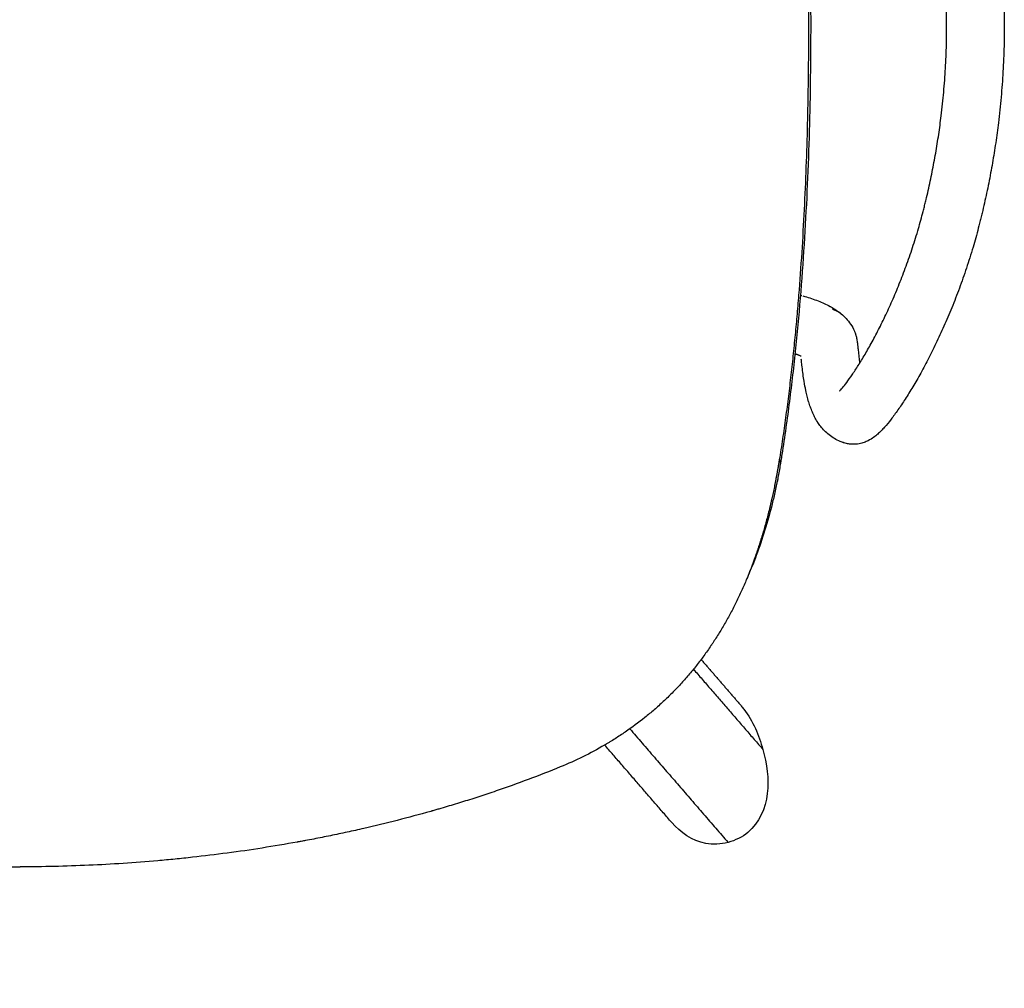
# Model space of a CAD drawing. Units: millimetres. Extents: x 0 to 244, y 0 to 165.
# Drawn here: x 85 to 88, y 106 to 109 of the extents above; entities that cross this region are included whole.
import ezdxf

# ---------------------------------------------------------------- set-up
doc = ezdxf.new("R2010")
doc.units = ezdxf.units.MM
doc.header["$LTSCALE"] = 0.01
doc.layers.get('0').update_dxf_attribs({"true_color": 0x000000})
doc.layers.add('COTAS', color=7, linetype='Continuous', true_color=0x000000)
doc.styles.add('Arial Normal', font='arial.ttf')
doc.dimstyles.new('Esquema', dxfattribs={"dimscale": 0.3, "dimtxt": 4.75, "dimasz": 0.05, "dimexe": 0, "dimexo": 5, "dimgap": 2, "dimtad": 0, "dimtih": 1, "dimtoh": 1, "dimdec": 0, "dimlfac": 10, "dimzin": 1, "dimdsep": 46, "dimtxsty": 'Arial Normal', "dimcen": 1.5, "dimadec": 0, "dimazin": 1, "dimtfac": 1, "dimtdec": 4, "dimtix": 1, "dimtofl": 0, "dimtmove": 1, "dimatfit": 3, "dimfxl": 1, "dimtolj": 1, "dimtzin": 1, "dimarcsym": 0})

# ---------------------------------------------------------------- blocks, each defined once
blk = doc.blocks.new('*D53')
at = {"layer": 'COTAS', "color": 0, "lineweight": -2}
for p, q in [((82.6891, 107.1424), (82.6891, 104.0978)), ((82.6741, 104.0978), (82.6591, 104.0978)), ((87.0801, 70.8419), (87.0801, 104.0978)), ((87.0951, 104.0978), (87.1101, 104.0978))]:
    blk.add_line(p, q, dxfattribs=at)
at = {"layer": 'COTAS', "color": 0}
for points in [[(82.6741, 104.0953), (82.6741, 104.1003), (82.6891, 104.0978)], [(87.0951, 104.1003), (87.0951, 104.0953), (87.0801, 104.0978)]]:
    blk.add_solid(points, dxfattribs=at)
at = {"layer": 'Defpoints', "color": 0}
for p in [(82.6891, 108.6424), (87.0801, 104.0978), (87.0801, 69.3419)]:
    blk.add_point(p, dxfattribs=at)
at = {"layer": 'COTAS', "color": 0, "insert": (84.8846, 104.0978), "char_height": 1.425, "attachment_point": 5, "style": 'Arial Normal'}
blk.add_mtext('\\A1;44', dxfattribs=at)

msp = doc.modelspace()

# ---------------------------------------------------------------- linework, layer by layer
at = {"lineweight": -3}
for points, knots in [([(87.0464, 109.7271), (87.0465, 109.7248), (87.0468, 109.72), (87.0471, 109.7128), (87.0474, 109.7078), (87.048, 109.6954), (87.049, 109.6754), (87.0505, 109.6455), (87.052, 109.6157), (87.0529, 109.5957), (87.0539, 109.5758), (87.0548, 109.5559), (87.0561, 109.526), (87.0574, 109.4961), (87.0583, 109.4762), (87.0604, 109.4264), (87.0635, 109.3466), (87.0676, 109.2271), (87.0708, 109.1075), (87.0724, 109.0278), (87.0733, 108.9681), (87.0739, 108.9282), (87.0744, 108.8685), (87.0747, 108.8088), (87.0747, 108.769), (87.0746, 108.7292), (87.0745, 108.6894), (87.0739, 108.6298), (87.073, 108.5702), (87.0722, 108.5305), (87.0708, 108.4709), (87.0686, 108.3916), (87.0636, 108.2726), (87.0571, 108.1537), (87.0515, 108.0746), (87.0469, 108.0152), (87.0436, 107.9757), (87.0383, 107.9164), (87.0324, 107.8571), (87.0281, 107.8176), (87.0236, 107.7781), (87.0189, 107.7386), (87.0112, 107.6795), (87.0027, 107.6203), (86.9966, 107.5809), (86.9934, 107.5612)], [1837.705802, 1837.705802, 1837.705802, 1837.705802, 1838.387058, 1839.130246, 1839.873434, 1839.873434, 1842.846186, 1845.818938, 1848.791691, 1851.764443, 1851.764443, 1854.737195, 1857.709947, 1860.682699, 1863.655451, 1863.655451, 1875.54646, 1887.437468, 1899.328477, 1911.219485, 1911.219485, 1917.16499, 1923.110494, 1929.055998, 1935.001502, 1935.001502, 1940.947007, 1946.892511, 1952.838015, 1958.78352, 1958.78352, 1970.674528, 1982.565537, 1994.456545, 2006.347554, 2006.347554, 2012.293058, 2018.238562, 2024.184066, 2030.129571, 2030.129571, 2036.075075, 2042.020579, 2047.966083, 2053.911588, 2053.911588, 2053.911588, 2053.911588]), ([(87.0471, 109.7142), (87.0473, 109.7121), (87.0474, 109.71), (87.0483, 109.6954), (87.049, 109.683), (87.0512, 109.6457), (87.0526, 109.6208), (87.0554, 109.5711), (87.0568, 109.5462), (87.0634, 109.4219), (87.068, 109.3224), (87.0754, 109.1234), (87.0781, 109.0239), (87.08, 108.8995), (87.0803, 108.8747), (87.0807, 108.8249), (87.0808, 108.8001), (87.0808, 108.7255), (87.0805, 108.6758), (87.0792, 108.5764), (87.0782, 108.5267), (87.0754, 108.4273), (87.0736, 108.3776), (87.067, 108.2287), (87.061, 108.1294), (87.0491, 107.9808), (87.0446, 107.9312), (87.0346, 107.8323), (87.029, 107.7829), (87.0166, 107.6842), (87.0098, 107.6349), (87.0012, 107.5795), (87.0002, 107.5734), (86.9985, 107.5626), (86.9977, 107.5579), (86.997, 107.5532)], [-257.940971, -257.940971, -257.940971, -257.940971, -257.307895, -257.307895, -253.578795, -253.578795, -246.120595, -246.120595, -238.662395, -238.662395, -208.829596, -208.829596, -178.996796, -178.996796, -171.538597, -171.538597, -164.080397, -164.080397, -149.163997, -149.163997, -134.247597, -134.247597, -119.331198, -119.331198, -89.498398, -89.498398, -74.581999, -74.581999, -59.665599, -59.665599, -44.749199, -44.749199, -42.884649, -42.884649, -41.465724, -41.465724, -41.465724, -41.465724]), ([(87.5506, 109.3074), (87.5512, 109.305), (87.5519, 109.3026), (87.5525, 109.3002), (87.5531, 109.2978), (87.5537, 109.2954), (87.5543, 109.293), (87.5555, 109.2882), (87.5567, 109.2835), (87.5578, 109.2787), (87.5625, 109.2597), (87.5669, 109.2405), (87.571, 109.2213), (87.5751, 109.2022), (87.579, 109.183), (87.5826, 109.1638), (87.5861, 109.1446), (87.5895, 109.1254), (87.5925, 109.1061), (87.5956, 109.0869), (87.5984, 109.0676), (87.6009, 109.0483), (87.6038, 109.0264), (87.6063, 109.0044), (87.6085, 108.9824), (87.6107, 108.9604), (87.6126, 108.9383), (87.6141, 108.9162), (87.6156, 108.8942), (87.6168, 108.8721), (87.6177, 108.85), (87.6185, 108.8279), (87.619, 108.8058), (87.6192, 108.7837), (87.6194, 108.7601), (87.6192, 108.7364), (87.6186, 108.7128), (87.6181, 108.6891), (87.6171, 108.6654), (87.6157, 108.6417), (87.6144, 108.618), (87.6127, 108.5943), (87.6105, 108.5706), (87.6084, 108.5469), (87.6059, 108.5232), (87.603, 108.4995), (87.6007, 108.4808), (87.5982, 108.4622), (87.5955, 108.4436), (87.5927, 108.4249), (87.5897, 108.4063), (87.5865, 108.3877), (87.5832, 108.369), (87.5797, 108.3504), (87.576, 108.3318), (87.5723, 108.3132), (87.5683, 108.2945), (87.5641, 108.276), (87.562, 108.2667), (87.5599, 108.2574), (87.5577, 108.2482), (87.5565, 108.2435), (87.5554, 108.2388), (87.5542, 108.2341), (87.5537, 108.2318), (87.5531, 108.2294), (87.5525, 108.2271), (87.5519, 108.2247), (87.5513, 108.2224), (87.5507, 108.22)], [0, 0, 0, 0, 0.756005, 0.756005, 0.756005, 1.509093, 1.509093, 1.509093, 3.008497, 3.008497, 3.008497, 8.989927, 8.989927, 8.989927, 14.940629, 14.940629, 14.940629, 20.859269, 20.859269, 20.859269, 26.747631, 26.747631, 26.747631, 33.433691, 33.433691, 33.433691, 40.10193, 40.10193, 40.10193, 46.755073, 46.755073, 46.755073, 53.395897, 53.395897, 53.395897, 60.493191, 60.493191, 60.493191, 67.600711, 67.600711, 67.600711, 74.721849, 74.721849, 74.721849, 81.859953, 81.859953, 81.859953, 87.487036, 87.487036, 87.487036, 93.140507, 93.140507, 93.140507, 98.821839, 98.821839, 98.821839, 104.524987, 104.524987, 104.524987, 107.376563, 107.376563, 107.376563, 108.82058, 108.82058, 108.82058, 109.546895, 109.546895, 109.546895, 110.274961, 110.274961, 110.274961, 110.274961]), ([(87.3953, 108.2594), (87.3959, 108.2615), (87.3964, 108.2637), (87.397, 108.2659), (87.3975, 108.2681), (87.3981, 108.2703), (87.3986, 108.2725), (87.3997, 108.2768), (87.4007, 108.2812), (87.4018, 108.2855), (87.4038, 108.2941), (87.4058, 108.3027), (87.4078, 108.3113), (87.4117, 108.3286), (87.4154, 108.3459), (87.4188, 108.3632), (87.4223, 108.3805), (87.4255, 108.3978), (87.4285, 108.4152), (87.4315, 108.4324), (87.4343, 108.4497), (87.4369, 108.4671), (87.4394, 108.4843), (87.4418, 108.5016), (87.4439, 108.5189), (87.4466, 108.5409), (87.4489, 108.5629), (87.4509, 108.5849), (87.4528, 108.6068), (87.4544, 108.6288), (87.4557, 108.6508), (87.4569, 108.6728), (87.4578, 108.6947), (87.4584, 108.7167), (87.4589, 108.7386), (87.4591, 108.7605), (87.4589, 108.7824), (87.4588, 108.8029), (87.4583, 108.8234), (87.4575, 108.8438), (87.4567, 108.8643), (87.4556, 108.8848), (87.4542, 108.9052), (87.4528, 108.9256), (87.451, 108.946), (87.449, 108.9664), (87.447, 108.9868), (87.4446, 109.0072), (87.4419, 109.0275), (87.4396, 109.0453), (87.437, 109.0632), (87.4342, 109.0809), (87.4314, 109.0988), (87.4283, 109.1166), (87.425, 109.1343), (87.4216, 109.1522), (87.4181, 109.1699), (87.4143, 109.1876), (87.4104, 109.2054), (87.4064, 109.2231), (87.4021, 109.2407), (87.401, 109.2451), (87.3999, 109.2496), (87.3988, 109.254), (87.3982, 109.2562), (87.3977, 109.2584), (87.3971, 109.2606), (87.3966, 109.2628), (87.396, 109.265), (87.3954, 109.2673)], [0, 0, 0, 0, 0.677354, 0.677354, 0.677354, 1.35318, 1.35318, 1.35318, 2.695785, 2.695785, 2.695785, 5.345551, 5.345551, 5.345551, 10.646654, 10.646654, 10.646654, 15.924201, 15.924201, 15.924201, 21.173142, 21.173142, 21.173142, 26.395307, 26.395307, 26.395307, 33.01712, 33.01712, 33.01712, 39.620808, 39.620808, 39.620808, 46.210065, 46.210065, 46.210065, 52.788586, 52.788586, 52.788586, 58.94352, 58.94352, 58.94352, 65.110069, 65.110069, 65.110069, 71.291243, 71.291243, 71.291243, 77.490067, 77.490067, 77.490067, 82.950706, 82.950706, 82.950706, 88.441205, 88.441205, 88.441205, 93.963522, 93.963522, 93.963522, 99.517087, 99.517087, 99.517087, 100.909147, 100.909147, 100.909147, 101.60837, 101.60837, 101.60837, 102.310723, 102.310723, 102.310723, 102.310723]), ([(87.1611, 107.7534), (87.1614, 107.7537), (87.162, 107.7543), (87.1638, 107.7561), (87.1651, 107.7574), (87.1665, 107.7591), (87.1695, 107.7624), (87.1733, 107.767), (87.1776, 107.7725), (87.182, 107.7781), (87.1869, 107.7848), (87.1921, 107.7924), (87.1974, 107.7999), (87.203, 107.8083), (87.2089, 107.8174), (87.2148, 107.8265), (87.2209, 107.8364), (87.2272, 107.847), (87.2335, 107.8576), (87.2401, 107.869), (87.2467, 107.8809), (87.2534, 107.893), (87.2602, 107.9056), (87.267, 107.9189), (87.2738, 107.9321), (87.2806, 107.9458), (87.2874, 107.9601), (87.2942, 107.9743), (87.3009, 107.989), (87.3076, 108.0042), (87.3143, 108.0194), (87.3209, 108.0351), (87.3274, 108.0513), (87.3339, 108.0674), (87.3403, 108.084), (87.3464, 108.1009), (87.3525, 108.1177), (87.3585, 108.1348), (87.3642, 108.1522), (87.3699, 108.1695), (87.3753, 108.1871), (87.3805, 108.205), (87.3851, 108.2207), (87.3894, 108.2365), (87.3936, 108.2525), (87.3942, 108.2548), (87.3947, 108.2571), (87.3953, 108.2594)], [14.507, 14.507, 14.507, 14.507, 16.976206, 16.976206, 19.828815, 19.828815, 19.828815, 25.548866, 25.548866, 25.548866, 31.339813, 31.339813, 31.339813, 37.098985, 37.098985, 37.098985, 42.826009, 42.826009, 42.826009, 48.567402, 48.567402, 48.567402, 54.345784, 54.345784, 54.345784, 60.070744, 60.070744, 60.070744, 65.765138, 65.765138, 65.765138, 71.472866, 71.472866, 71.472866, 77.191043, 77.191043, 77.191043, 82.848673, 82.848673, 82.848673, 88.487845, 88.487845, 88.487845, 93.449582, 93.449582, 93.449582, 94.156675, 94.156675, 94.156675, 94.156675]), ([(87.5507, 108.22), (87.5501, 108.2175), (87.5494, 108.215), (87.5488, 108.2125), (87.5443, 108.1949), (87.5395, 108.1775), (87.5345, 108.1602), (87.5288, 108.1406), (87.5228, 108.1213), (87.5165, 108.1022), (87.5103, 108.0831), (87.5037, 108.0644), (87.497, 108.0459), (87.4903, 108.0274), (87.4833, 108.0092), (87.4761, 107.9914), (87.469, 107.9738), (87.4617, 107.9565), (87.4544, 107.9397), (87.447, 107.9231), (87.4396, 107.9068), (87.4321, 107.8911), (87.4246, 107.8754), (87.4171, 107.8602), (87.4095, 107.8456), (87.402, 107.8308), (87.3944, 107.8167), (87.3869, 107.8032), (87.3795, 107.7898), (87.3721, 107.777), (87.3649, 107.7649), (87.3577, 107.7528), (87.3506, 107.7414), (87.3437, 107.7307), (87.3368, 107.7199), (87.3301, 107.7099), (87.3235, 107.7005), (87.3169, 107.691), (87.3105, 107.6824), (87.3043, 107.6744), (87.2981, 107.6663), (87.2922, 107.6592), (87.2862, 107.6524), (87.2832, 107.649), (87.2802, 107.6458), (87.274, 107.6395), (87.2708, 107.6364), (87.2674, 107.6334), (87.2639, 107.6303), (87.2601, 107.6272), (87.2515, 107.621), (87.2464, 107.6177), (87.2404, 107.6147), (87.2371, 107.6131), (87.2334, 107.6115), (87.2251, 107.6085), (87.2204, 107.6072), (87.2153, 107.6063), (87.2095, 107.6052), (87.2033, 107.6047), (87.1967, 107.6049), (87.1931, 107.605), (87.1894, 107.6053), (87.1858, 107.6059), (87.182, 107.6065), (87.1781, 107.6074), (87.1743, 107.6086)], [0, 0, 0, 0, 0.778279, 0.778279, 0.778279, 6.227481, 6.227481, 6.227481, 12.399556, 12.399556, 12.399556, 18.565889, 18.565889, 18.565889, 24.769248, 24.769248, 24.769248, 30.931713, 30.931713, 30.931713, 37.050193, 37.050193, 37.050193, 43.173418, 43.173418, 43.173418, 49.328389, 49.328389, 49.328389, 55.424105, 55.424105, 55.424105, 61.493105, 61.493105, 61.493105, 67.597514, 67.597514, 67.597514, 73.757098, 73.757098, 73.757098, 79.895401, 79.895401, 79.895401, 83.010337, 83.010337, 86.130614, 86.130614, 86.130614, 89.3763, 89.3763, 92.839732, 92.839732, 92.839732, 94.73853, 94.73853, 96.823719, 96.823719, 96.823719, 99.218626, 99.218626, 99.218626, 100.545168, 100.545168, 100.545168, 101.945397, 101.945397, 101.945397, 101.945397]), ([(87.059, 108.0179), (87.061, 108.0174), (87.063, 108.0168), (87.0649, 108.0162), (87.0712, 108.0144), (87.0774, 108.0124), (87.0834, 108.0104), (87.0897, 108.0083), (87.0958, 108.0061), (87.1017, 108.0038), (87.1074, 108.0015), (87.1129, 107.9992), (87.1182, 107.9968), (87.1239, 107.9942), (87.1294, 107.9914), (87.1347, 107.9885), (87.1353, 107.9882), (87.1359, 107.9879), (87.1366, 107.9875), (87.147, 107.9817), (87.1569, 107.9751), (87.1659, 107.9676)], [0.340842, 0.340842, 0.340842, 0.340842, 1.172635, 1.172635, 1.172635, 3.92661, 3.92661, 3.92661, 6.802761, 6.802761, 6.802761, 9.56313, 9.56313, 9.56313, 12.493597, 12.493597, 12.493597, 12.839782, 12.839782, 12.839782, 18.609898, 18.609898, 18.609898, 18.609898]), ([(87.1659, 107.9676), (87.1706, 107.9637), (87.1751, 107.9594), (87.1839, 107.95), (87.1882, 107.9447), (87.192, 107.939), (87.196, 107.9331), (87.1995, 107.9268), (87.2024, 107.9199), (87.2026, 107.9195), (87.2027, 107.9191), (87.2029, 107.9188), (87.2038, 107.9164), (87.2047, 107.9141), (87.2055, 107.9118), (87.2057, 107.9109), (87.206, 107.91), (87.2063, 107.9092), (87.2067, 107.9079), (87.207, 107.9066), (87.2074, 107.9053), (87.2083, 107.9016), (87.2091, 107.8978), (87.2096, 107.8948)], [0, 0, 0, 0, 2.988475, 2.988475, 6.113977, 6.113977, 6.113977, 9.311212, 9.311212, 9.311212, 9.47336, 9.47336, 9.47336, 10.460659, 10.460659, 10.460659, 10.836383, 10.836383, 10.836383, 11.398619, 11.398619, 11.398619, 13.096377, 13.096377, 13.096377, 13.096377]), ([(87.2096, 107.8948), (87.21, 107.8921), (87.2103, 107.8898), (87.2105, 107.8882), (87.2106, 107.8875), (87.2106, 107.8869), (87.2107, 107.8865), (87.2107, 107.8861), (87.2107, 107.886), (87.2107, 107.8859), (87.2108, 107.8854), (87.2109, 107.8848), (87.2109, 107.8842), (87.211, 107.8837), (87.2111, 107.8831), (87.2112, 107.8826), (87.2113, 107.8814), (87.2114, 107.8803), (87.2116, 107.8792), (87.2119, 107.877), (87.2121, 107.8747), (87.2124, 107.8725), (87.2129, 107.8679), (87.2134, 107.8634), (87.2139, 107.8593)], [0, 0, 0, 0, 1.472444, 1.472444, 1.472444, 2.148623, 2.148623, 2.148623, 2.80637, 2.80637, 2.80637, 3.484467, 3.484467, 3.484467, 4.16253, 4.16253, 4.16253, 5.518496, 5.518496, 5.518496, 8.229394, 8.229394, 8.229394, 13.622405, 13.622405, 13.622405, 13.622405]), ([(87.037, 107.8569), (87.041, 107.8556), (87.0447, 107.8542), (87.0501, 107.8521), (87.0518, 107.8514), (87.0535, 107.8507)], [26.176664, 26.176664, 26.176664, 26.176664, 28.206262, 28.206262, 29.20814, 29.20814, 29.20814, 29.20814]), ([(87.0541, 107.8498), (87.0533, 107.8502), (87.0524, 107.8506), (87.0515, 107.851), (87.0491, 107.8521), (87.0463, 107.8533), (87.0432, 107.8545), (87.0412, 107.8553), (87.0392, 107.8561), (87.037, 107.8568)], [6.429527, 6.429527, 6.429527, 6.429527, 7.275419, 7.275419, 7.275419, 9.565985, 9.565985, 9.565985, 10.986212, 10.986212, 10.986212, 10.986212]), ([(87.2139, 107.8593), (87.2143, 107.8551), (87.2148, 107.8511), (87.2152, 107.8474), (87.2155, 107.8448), (87.2158, 107.8422), (87.2161, 107.8397), (87.2165, 107.8366), (87.2168, 107.8336), (87.2172, 107.8306)], [0, 0, 0, 0, 5.366415, 5.366415, 5.366415, 9.067182, 9.067182, 9.067182, 13.610805, 13.610805, 13.610805, 13.610805]), ([(87.1681, 107.6106), (87.1663, 107.6113), (87.1646, 107.612), (87.163, 107.6126), (87.1574, 107.6149), (87.152, 107.6176), (87.1468, 107.6207), (87.1417, 107.6238), (87.1368, 107.6271), (87.1322, 107.6308), (87.1276, 107.6344), (87.1234, 107.6383), (87.1194, 107.6423), (87.1155, 107.6463), (87.1119, 107.6505), (87.1086, 107.6548), (87.1058, 107.6584), (87.1032, 107.662), (87.1008, 107.6657), (87.1003, 107.6664), (87.0999, 107.6671), (87.0995, 107.6678), (87.0967, 107.6722), (87.0942, 107.6766), (87.0919, 107.6811), (87.0896, 107.6856), (87.0875, 107.6901), (87.0855, 107.6946), (87.0836, 107.6992), (87.0818, 107.7038), (87.0802, 107.7084), (87.0784, 107.7133), (87.0768, 107.7182), (87.0753, 107.7233), (87.0753, 107.7233), (87.0753, 107.7234), (87.0752, 107.7234), (87.0738, 107.7284), (87.0724, 107.7334), (87.0711, 107.7385), (87.0698, 107.7437), (87.0686, 107.7489), (87.0675, 107.7543), (87.0657, 107.7626), (87.0641, 107.7712), (87.0626, 107.7801), (87.0616, 107.7865), (87.0606, 107.793), (87.0596, 107.7998), (87.0587, 107.8065), (87.0578, 107.8133), (87.057, 107.8204), (87.0566, 107.8233), (87.0563, 107.8262), (87.0559, 107.8291), (87.0554, 107.8335), (87.055, 107.8378), (87.0545, 107.8419)], [2.653372, 2.653372, 2.653372, 2.653372, 4.932238, 4.932238, 4.932238, 12.355344, 12.355344, 12.355344, 19.78147, 19.78147, 19.78147, 27.208856, 27.208856, 27.208856, 34.63494, 34.63494, 34.63494, 40.896587, 40.896587, 40.896587, 42.060496, 42.060496, 42.060496, 49.488563, 49.488563, 49.488563, 56.922776, 56.922776, 56.922776, 64.366831, 64.366831, 64.366831, 72.283066, 72.283066, 72.283066, 72.361982, 72.361982, 72.361982, 80.212993, 80.212993, 80.212993, 88.15956, 88.15956, 88.15956, 100.642576, 100.642576, 100.642576, 109.692178, 109.692178, 109.692178, 118.759168, 118.759168, 118.759168, 122.482904, 122.482904, 122.482904, 127.870523, 127.870523, 127.870523, 127.870523]), ([(87.1743, 107.6086), (87.1739, 107.6087), (87.1733, 107.6089), (87.1729, 107.609), (87.1724, 107.6092), (87.1719, 107.6093), (87.1714, 107.6095), (87.1705, 107.6098), (87.1695, 107.6101), (87.1686, 107.6105), (87.1685, 107.6105), (87.1684, 107.6105), (87.1683, 107.6106), (87.1683, 107.6106), (87.1682, 107.6106), (87.1682, 107.6106), (87.1682, 107.6106), (87.1681, 107.6106), (87.1681, 107.6106)], [0, 0, 0, 0, 0.612698, 0.612698, 0.612698, 1.227047, 1.227047, 1.227047, 2.459866, 2.459866, 2.459866, 2.562681, 2.562681, 2.614097, 2.614097, 2.639821, 2.639821, 2.660013, 2.660013, 2.660013, 2.660013]), ([(86.9934, 107.5612), (86.9929, 107.5582), (86.9919, 107.5521), (86.9904, 107.5431), (86.9888, 107.5342), (86.9877, 107.5283), (86.9869, 107.5239), (86.9865, 107.5217), (86.9861, 107.5191), (86.9858, 107.5178), (86.9857, 107.5171), (86.9855, 107.516), (86.9852, 107.5144), (86.9846, 107.5115), (86.9842, 107.5093), (86.9837, 107.5064), (86.9831, 107.5035), (86.9823, 107.4992), (86.9814, 107.4949), (86.9809, 107.4921), (86.98, 107.4878), (86.9789, 107.4822), (86.9771, 107.4738), (86.9753, 107.4654), (86.9741, 107.4599), (86.9732, 107.4558), (86.9726, 107.4531), (86.9717, 107.449), (86.9707, 107.4449), (86.9698, 107.4409), (86.9689, 107.4369), (86.9681, 107.4335), (86.9674, 107.4309), (86.967, 107.4292), (86.9667, 107.4279), (86.9665, 107.4269), (86.9663, 107.4261), (86.9661, 107.4256), (86.9661, 107.4252), (86.966, 107.4251), (86.9632, 107.4134), (86.9573, 107.3905), (86.9509, 107.3681), (86.9468, 107.3542), (86.9451, 107.3487), (86.9426, 107.3404), (86.94, 107.3322), (86.9383, 107.3268), (86.9365, 107.3214), (86.9348, 107.3159), (86.9321, 107.3079), (86.9298, 107.3012), (86.9282, 107.2965), (86.9273, 107.2942), (86.9269, 107.2931), (86.9268, 107.2926), (86.9266, 107.2922), (86.9266, 107.2921), (86.919, 107.2706), (86.9109, 107.2497), (86.9024, 107.2292)], [0, 0, 0, 0, 0.870476, 1.740952, 2.611427, 3.481903, 3.481903, 3.917141, 4.13476, 4.24357, 4.297974, 4.352379, 4.569998, 4.787617, 5.222855, 5.222855, 5.658093, 6.093331, 6.528569, 6.963806, 6.963806, 7.834282, 8.704758, 9.575234, 10.44571, 10.44571, 10.880948, 11.316185, 11.751423, 12.186661, 12.621899, 13.057137, 13.274756, 13.492375, 13.601184, 13.709994, 13.818803, 13.873208, 13.873208, 13.927613, 13.927613, 17.409516, 20.891419, 20.891419, 21.761895, 22.632371, 23.502847, 24.373323, 24.373323, 25.243798, 26.114274, 26.98475, 27.419988, 27.637607, 27.746416, 27.800821, 27.800821, 27.855226, 27.855226, 34.419778, 34.419778, 34.419778, 34.419778]), ([(86.997, 107.5532), (86.9967, 107.5518), (86.9965, 107.5503), (86.9952, 107.5427), (86.9942, 107.5365), (86.9921, 107.5243), (86.991, 107.5182), (86.9896, 107.5105), (86.9893, 107.509), (86.9887, 107.5059), (86.9884, 107.5044), (86.9874, 107.4998), (86.9868, 107.4968), (86.9849, 107.4876), (86.9836, 107.4815), (86.9795, 107.4632), (86.9767, 107.4511), (86.9677, 107.4147), (86.9611, 107.3906), (86.9464, 107.3428), (86.9384, 107.3191), (86.9225, 107.2768), (86.9149, 107.2581), (86.9068, 107.2396)], [-41.465724, -41.465724, -41.465724, -41.465724, -41.020099, -41.020099, -39.155549, -39.155549, -37.290999, -37.290999, -36.824862, -36.824862, -36.358724, -36.358724, -35.426449, -35.426449, -33.561899, -33.561899, -29.832799, -29.832799, -22.3746, -22.3746, -14.9164, -14.9164, -8.876699, -8.876699, -8.876699, -8.876699]), ([(82.8607, 107.2292), (82.8612, 107.2279), (82.8663, 107.2159), (82.8762, 107.1932), (82.8862, 107.1723), (82.8939, 107.1568), (82.8991, 107.1466), (82.9071, 107.1314), (82.9153, 107.1164), (82.9209, 107.1066), (82.9266, 107.0968), (82.9324, 107.0871), (82.9383, 107.0775), (82.9442, 107.068), (82.9488, 107.0609), (82.9542, 107.0528), (82.9569, 107.0487), (82.9582, 107.0467), (82.9588, 107.0458), (82.9591, 107.0454), (82.9593, 107.0451), (82.9595, 107.0448), (82.9661, 107.0351), (82.9793, 107.0163), (83.0001, 106.989), (83.0218, 106.9626), (83.0368, 106.9456), (83.0483, 106.9331), (83.0561, 106.9248), (83.0679, 106.9127), (83.08, 106.9008), (83.0882, 106.893), (83.1006, 106.8814), (83.109, 106.8738), (83.1218, 106.8627), (83.1261, 106.8591), (83.1348, 106.8518), (83.1392, 106.8482), (83.1613, 106.8305), (83.1794, 106.8171), (83.2074, 106.7979), (83.2168, 106.7917), (83.2311, 106.7826), (83.2384, 106.7781), (83.2469, 106.773), (83.2505, 106.7708), (83.2523, 106.7697), (83.2536, 106.769), (83.2548, 106.7683), (83.2752, 106.7564), (83.3155, 106.7347), (83.3574, 106.7159), (83.3787, 106.7072), (83.4083, 106.6951), (83.4676, 106.6719), (83.5274, 106.6505), (83.565, 106.6377), (83.58, 106.6326), (83.6102, 106.6226), (83.6328, 106.6154), (83.6556, 106.6083), (83.6707, 106.6037), (83.6859, 106.5991), (83.7012, 106.5946), (83.7126, 106.5912), (83.7259, 106.5874), (83.7326, 106.5855), (83.7355, 106.5847), (83.7374, 106.5841), (83.7383, 106.5839), (83.7703, 106.5748), (83.8324, 106.5581), (83.8943, 106.5431), (83.9407, 106.5325), (83.9717, 106.5256), (84.0026, 106.5191), (84.0335, 106.5127), (84.049, 106.5097), (84.0721, 106.5052), (84.0837, 106.503), (84.0972, 106.5005), (84.104, 106.4993), (84.1074, 106.4986), (84.1091, 106.4983), (84.1098, 106.4982), (84.1103, 106.4981), (84.1105, 106.4981), (84.1432, 106.4922), (84.2081, 106.4812), (84.2727, 106.4718), (84.3373, 106.4632), (84.3857, 106.4574), (84.4501, 106.4506), (84.4822, 106.4476), (84.5304, 106.4434), (84.5945, 106.4384), (84.6905, 106.4332), (84.7862, 106.43), (84.8498, 106.4293), (84.8816, 106.4293)], [34.419778, 34.419778, 34.419778, 34.419778, 34.819032, 38.300935, 41.782839, 41.782839, 43.52379, 45.264742, 47.005693, 48.746645, 48.746645, 50.487597, 52.228548, 52.228548, 53.9695, 54.839976, 55.275214, 55.492833, 55.601642, 55.601642, 55.656047, 55.710451, 55.710451, 59.192355, 62.674258, 66.156161, 69.638064, 69.638064, 71.379016, 73.119968, 74.860919, 76.601871, 76.601871, 80.083774, 80.083774, 81.824726, 81.824726, 83.565677, 83.565677, 90.529484, 90.529484, 94.011387, 94.011387, 95.752338, 96.622814, 97.058052, 97.058052, 97.275671, 97.49329, 97.49329, 104.457097, 111.420903, 111.420903, 111.420903, 121.084396, 130.747889, 130.747889, 133.163762, 135.579635, 140.411382, 140.411382, 142.827255, 145.243128, 145.243128, 147.659001, 148.866938, 149.470906, 149.77289, 149.77289, 150.074875, 150.074875, 159.738367, 169.40186, 169.40186, 174.233607, 179.065353, 179.065353, 183.8971, 183.8971, 186.312973, 187.52091, 188.124878, 188.426862, 188.577854, 188.65335, 188.65335, 188.728846, 188.728846, 198.392339, 208.055832, 208.055832, 217.719325, 222.551071, 227.382818, 227.382818, 237.046311, 246.709804, 256.373296, 266.036789, 266.036789, 266.036789, 266.036789]), ([(86.9024, 107.2292), (86.9019, 107.2279), (86.8968, 107.2159), (86.8869, 107.1932), (86.8769, 107.1723), (86.8692, 107.1568), (86.864, 107.1466), (86.856, 107.1314), (86.8478, 107.1164), (86.8422, 107.1066), (86.8365, 107.0968), (86.8307, 107.0871), (86.8248, 107.0775), (86.8189, 107.068), (86.8143, 107.0609), (86.809, 107.0528), (86.8062, 107.0487), (86.8049, 107.0467), (86.8043, 107.0458), (86.804, 107.0454), (86.8038, 107.0451), (86.8036, 107.0448), (86.797, 107.0351), (86.7838, 107.0163), (86.763, 106.989), (86.7413, 106.9626), (86.7263, 106.9456), (86.7148, 106.9331), (86.707, 106.9248), (86.6952, 106.9127), (86.6831, 106.9008), (86.6749, 106.893), (86.6626, 106.8814), (86.6541, 106.8738), (86.6413, 106.8627), (86.637, 106.8591), (86.6283, 106.8518), (86.6239, 106.8482), (86.6018, 106.8305), (86.5837, 106.8171), (86.5557, 106.7979), (86.5463, 106.7917), (86.532, 106.7826), (86.5248, 106.7781), (86.5163, 106.773), (86.5126, 106.7708), (86.5108, 106.7697), (86.5095, 106.769), (86.5083, 106.7683), (86.4879, 106.7564), (86.4476, 106.7347), (86.4057, 106.7159), (86.3844, 106.7072), (86.3549, 106.6951), (86.2955, 106.6719), (86.2357, 106.6505), (86.1981, 106.6377), (86.1831, 106.6326), (86.153, 106.6226), (86.1303, 106.6154), (86.1075, 106.6083), (86.0924, 106.6037), (86.0772, 106.5991), (86.0619, 106.5946), (86.0505, 106.5912), (86.0372, 106.5874), (86.0305, 106.5855), (86.0276, 106.5847), (86.0257, 106.5841), (86.0248, 106.5839), (85.9928, 106.5748), (85.9307, 106.5581), (85.8688, 106.5431), (85.8224, 106.5325), (85.7914, 106.5256), (85.7605, 106.5191), (85.7296, 106.5127), (85.7141, 106.5097), (85.691, 106.5052), (85.6794, 106.503), (85.6659, 106.5005), (85.6591, 106.4993), (85.6557, 106.4986), (85.6541, 106.4983), (85.6533, 106.4982), (85.6529, 106.4981), (85.6526, 106.4981), (85.6199, 106.4922), (85.555, 106.4812), (85.4904, 106.4718), (85.4258, 106.4632), (85.3774, 106.4574), (85.313, 106.4506), (85.2809, 106.4476), (85.2327, 106.4434), (85.1686, 106.4384), (85.0726, 106.4332), (84.9769, 106.43), (84.9133, 106.4293), (84.8816, 106.4293)], [34.419778, 34.419778, 34.419778, 34.419778, 34.819032, 38.300935, 41.782839, 41.782839, 43.52379, 45.264742, 47.005693, 48.746645, 48.746645, 50.487597, 52.228548, 52.228548, 53.9695, 54.839976, 55.275214, 55.492833, 55.601642, 55.601642, 55.656047, 55.710451, 55.710451, 59.192355, 62.674258, 66.156161, 69.638064, 69.638064, 71.379016, 73.119968, 74.860919, 76.601871, 76.601871, 80.083774, 80.083774, 81.824726, 81.824726, 83.565677, 83.565677, 90.529484, 90.529484, 94.011387, 94.011387, 95.752338, 96.622814, 97.058052, 97.058052, 97.275671, 97.49329, 97.49329, 104.457097, 111.420903, 111.420903, 111.420903, 121.084396, 130.747889, 130.747889, 133.163762, 135.579635, 140.411382, 140.411382, 142.827255, 145.243128, 145.243128, 147.659001, 148.866938, 149.470906, 149.77289, 149.77289, 150.074875, 150.074875, 159.738367, 169.40186, 169.40186, 174.233607, 179.065353, 179.065353, 183.8971, 183.8971, 186.312973, 187.52091, 188.124878, 188.426862, 188.577854, 188.65335, 188.65335, 188.728846, 188.728846, 198.392339, 208.055832, 208.055832, 217.719325, 222.551071, 227.382818, 227.382818, 237.046311, 246.709804, 256.373296, 266.036789, 266.036789, 266.036789, 266.036789]), ([(86.8879, 106.8769), (86.8904, 106.874), (86.8929, 106.871), (86.8952, 106.868), (86.921, 106.8349), (86.9365, 106.7956), (86.948, 106.7558)], [49.240313, 49.240313, 49.240313, 49.240313, 50.434408, 50.434408, 50.434408, 62.97133, 62.97133, 62.97133, 62.97133]), ([(86.948, 106.7558), (86.9585, 106.716), (86.9653, 106.6743), (86.96, 106.633), (86.9549, 106.5929), (86.9382, 106.5518), (86.9062, 106.5251), (86.8903, 106.5119), (86.871, 106.5025), (86.851, 106.4972)], [0, 0, 0, 0, 12.483069, 12.483069, 12.483069, 25.095143, 25.095143, 25.095143, 31.371077, 31.371077, 31.371077, 31.371077]), ([(86.851, 106.4972), (86.8309, 106.492), (86.8094, 106.4908), (86.7889, 106.4945), (86.7514, 106.5014), (86.7186, 106.5245), (86.6942, 106.5528)], [0, 0, 0, 0, 6.309127, 6.309127, 6.309127, 17.869236, 17.869236, 17.869236, 17.869236])]:
    msp.add_open_spline(points, degree=3, knots=knots, dxfattribs=at)
for points, degree in [([(87.0522, 108.0198), (87.0537, 108.0194), (87.0552, 108.019), (87.0566, 108.0186)], 3), ([(87.0522, 108.0198), (87.0529, 108.0196), (87.0536, 108.0194), (87.0542, 108.0192)], 3), ([(86.9934, 107.5612), (86.9952, 107.5572), (86.997, 107.5532)], 2), ([(86.9068, 107.2396), (86.9054, 107.2362), (86.9039, 107.2327), (86.9024, 107.2292)], 3), ([(86.776, 107.0062), (86.832, 106.9416), (86.8879, 106.8769)], 2), ([(86.7548, 106.9791), (86.8514, 106.8675), (86.948, 106.7558)], 2), ([(86.5777, 106.8131), (86.7144, 106.6552), (86.851, 106.4972)], 2), ([(86.6942, 106.5528), (86.601, 106.6604), (86.5079, 106.7681)], 2), ([(86.6942, 106.5528), (86.6942, 106.5528), (86.6942, 106.5528), (86.6942, 106.5528)], 3)]:
    msp.add_open_spline(points, degree=degree, dxfattribs=at)
for points, weights in [([(87.1418, 107.9807), (87.1552, 107.9765), (87.1659, 107.9676)], [1, 0.983018166861, 1]), ([(87.1743, 107.6086), (87.1724, 107.6092), (87.1705, 107.6099)], [1, 0.999678342122, 1])]:
    msp.add_rational_spline(points, weights, degree=2, dxfattribs=at)

# ---------------------------------------------------------------- dimensions: what is measured, and where the dimension line sits
at = {"layer": 'COTAS'}
dim = msp.add_linear_dim(base=(87.0801, 104.0978), p1=(82.6891, 108.6424), p2=(87.0801, 69.3419), dimstyle='Esquema', override={"dimscale": 0.3, "dimtxt": 4.75, "dimasz": 0.05, "dimexe": 0, "dimexo": 5, "dimgap": 2, "dimtih": 0, "dimtoh": 0, "dimdec": 0, "dimlfac": 10, "dimzin": 1, "dimtxsty": 'Arial Normal', "dimsah": 0, "dimcen": 1.5, "dimazin": 1, "dimtix": 0, "dimtmove": 0, "dimtzin": 1}, dxfattribs=at)
dim.commit()
dim.dimension.update_dxf_attribs({"geometry": '*D53', "text_midpoint": (84.8846, 104.0978)})

doc.saveas('drawing.dxf')
